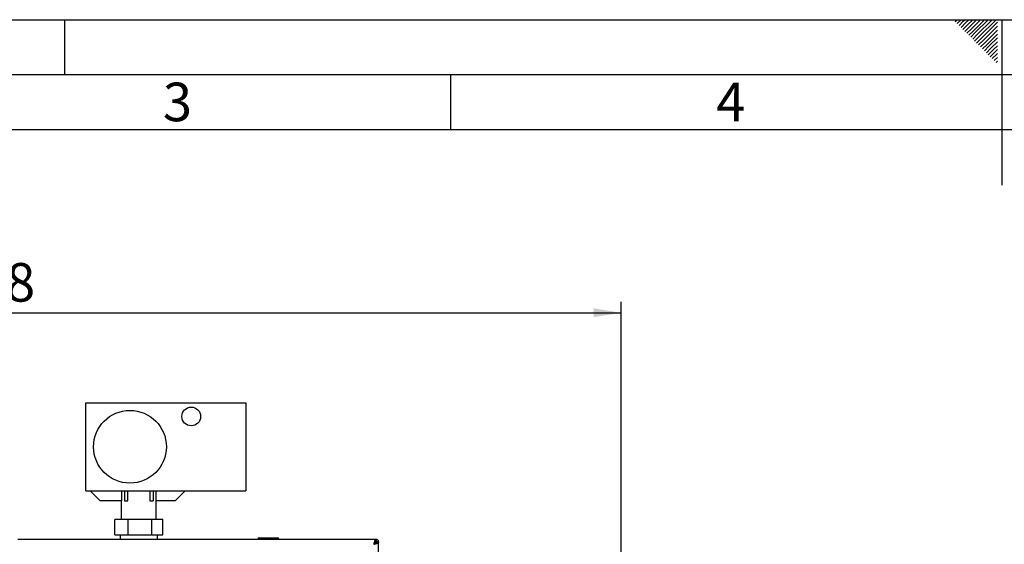
# Model space of a CAD drawing. Units: millimetres. Extents: x 0 to 423, y 0 to 297.
# Drawn here: x 121 to 210, y 249 to 297 of the extents above; entities that cross this region are included whole.
import ezdxf

# ---------------------------------------------------------------- set-up
doc = ezdxf.new("R2010")
doc.units = ezdxf.units.MM
for name, color, linetype in [('1', 7, 'Continuous'), ('61', 7, 'Continuous'), ('62', 7, 'Continuous')]:
    doc.layers.add(name, color=color, linetype=linetype)
doc.styles.add('SLDTEXTSTYLE0', font='TXT', dxfattribs={"width": 0.75})
doc.styles.add('SLDTEXTSTYLE1', font='TXT', dxfattribs={"width": 0.605})
doc.dimstyles.new('SLDDIMSTYLE0', dxfattribs={"dimtxt": 3.5, "dimasz": 2.5, "dimexe": 0, "dimexo": 0.0625, "dimgap": 0.875, "dimtad": 1, "dimdec": 1, "dimlfac": 10, "dimrnd": 1e-09, "dimzin": 12, "dimdsep": 46, "dimtxsty": 'SLDTEXTSTYLE1', "dimsah": 1, "dimcen": 0.09, "dimadec": 0, "dimazin": 3, "dimtfac": 1, "dimtdec": 1, "dimtofl": 0, "dimtmove": 0, "dimatfit": 3, "dimfxl": 1, "dimfrac": 2, "dimtolj": 1, "dimtzin": 12, "dimarcsym": 0})

# ---------------------------------------------------------------- blocks, each defined once
blk = doc.blocks.new('_D')
at = {"layer": '1'}
for p, q in [((58.672, 234.359), (58.672, 271.413)), ((175.472, 230.204), (175.472, 271.413)), ((58.672, 270.413), (175.472, 270.413))]:
    blk.add_line(p, q, dxfattribs=at)
for points in [[(58.672, 270.413), (61.172, 270.013), (61.172, 270.813)], [(175.472, 270.413), (172.972, 270.813), (172.972, 270.013)]]:
    blk.add_solid(points, dxfattribs=at)
at = {"layer": '1', "insert": (111.725, 274.925), "char_height": 3.5, "attachment_point": 1, "style": 'SLDTEXTSTYLE1'}
blk.add_mtext('1168', dxfattribs=at)

msp = doc.modelspace()

# ---------------------------------------------------------------- linework, layer by layer
at = {"color": 7, "linetype": 'Continuous', "lineweight": 30}
for p, q in [((126.922, 254.255), (126.922, 262.255)), ((126.922, 262.255), (141.422, 262.255)), ((141.422, 262.255), (141.422, 254.255)), ((126.922, 254.255), (141.422, 254.255)), ((128.222, 253.355), (127.322, 254.255)), ((130.147, 254.255), (130.147, 253.355)), ((130.422, 254.255), (130.422, 253.355)), ((130.722, 253.355), (130.722, 254.255)), ((132.722, 254.255), (132.722, 253.355)), ((133.022, 254.255), (133.022, 253.355)), ((133.297, 253.355), (133.297, 254.255)), ((135.922, 254.255), (135.022, 253.355)), ((130.147, 253.355), (128.222, 253.355)), ((130.132, 253.355), (130.132, 251.659)), ((130.422, 253.355), (130.722, 253.355)), ((132.722, 253.355), (133.022, 253.355)), ((135.022, 253.355), (133.297, 253.355)), ((133.312, 251.659), (133.312, 253.355)), ((129.563, 250.259), (129.563, 251.659)), ((130.73, 251.659), (129.563, 251.659)), ((130.73, 251.659), (130.73, 250.259)), ((132.893, 251.659), (130.73, 251.659)), ((132.893, 250.259), (132.893, 251.659)), ((133.888, 251.659), (132.893, 251.659)), ((133.888, 250.259), (133.888, 251.659)), ((129.563, 250.259), (130.73, 250.259)), ((130.037, 250.259), (130.037, 249.859)), ((130.73, 250.259), (132.893, 250.259)), ((132.893, 250.259), (133.888, 250.259)), ((133.407, 249.859), (133.407, 250.259)), ((142.627, 250.009), (142.627, 249.909)), ((142.627, 250.009), (144.327, 250.009)), ((144.327, 250.009), (144.327, 249.909)), ((153.201, 249.859), (120.743, 249.859)), ((142.527, 249.909), (142.527, 249.859)), ((142.627, 249.909), (142.527, 249.909)), ((142.627, 249.909), (142.627, 249.859)), ((144.327, 249.909), (142.627, 249.909)), ((144.427, 249.909), (144.327, 249.909)), ((144.327, 249.909), (144.327, 249.859)), ((144.427, 249.909), (144.427, 249.859)), ((153.171, 249.629), (153.091, 249.549)), ((153.161, 249.478), (153.242, 249.558)), ((153.201, 249.859), (153.201, 249.659)), ((153.201, 249.859), (153.242, 249.859)), ((153.242, 249.709), (153.242, 249.859)), ((153.472, 249.588), (153.272, 249.588)), ((153.322, 249.629), (153.472, 249.629)), ((153.472, 249.629), (153.472, 249.588)), ((153.472, 170.13), (153.472, 249.588))]:
    msp.add_line(p, q, dxfattribs=at)
at = {"color": 1, "linetype": 'Continuous', "lineweight": 30}
for p, q in [((153.147, 249.629), (153.171, 249.629)), ((153.242, 249.558), (153.242, 249.533))]:
    msp.add_line(p, q, dxfattribs=at)
at = {"color": 7, "linetype": 'Continuous', "lineweight": 30}
for centre, radius in [((136.482, 261.005), 0.85), ((130.922, 258.255), 3.3)]:
    msp.add_circle(centre, radius, dxfattribs=at)
for centre, radius, start, end in [((142.627, 249.909), 0.1, 90, 180), ((144.327, 249.909), 0.1, 0, 90), ((153.242, 249.629), 0.23, 0, 90), ((153.242, 249.629), 0.08, 0, 90)]:
    msp.add_arc(centre, radius, start, end, dxfattribs=at)
for points, knots in [([(153.201, 249.859), (153.188, 249.854), (153.162, 249.843), (153.122, 249.761), (153.082, 249.64), (153.049, 249.515), (153.029, 249.436), (153.022, 249.409)], [0, 0, 0, 0, 0.221505, 0.443039, 0.664574, 0.886107, 1, 1, 1, 1]), ([(153.201, 249.659), (153.187, 249.656), (153.158, 249.649), (153.116, 249.596), (153.073, 249.521), (153.042, 249.453), (153.025, 249.416), (153.022, 249.409)], [0, 0, 0, 0, 0.240582, 0.476803, 0.713018, 0.949233, 1, 1, 1, 1]), ([(153.022, 249.409), (153.074, 249.422), (153.179, 249.449), (153.317, 249.489), (153.419, 249.528), (153.466, 249.562), (153.471, 249.582), (153.472, 249.588)], [0, 0, 0, 0, 0.221505, 0.443039, 0.664574, 0.886107, 1, 1, 1, 1]), ([(153.022, 249.409), (153.053, 249.423), (153.116, 249.452), (153.196, 249.495), (153.252, 249.537), (153.271, 249.568), (153.272, 249.585), (153.272, 249.588)], [0, 0, 0, 0, 0.240582, 0.476803, 0.713018, 0.949233, 1, 1, 1, 1]), ([(153.196, 249.67), (153.193, 249.665), (153.185, 249.653), (153.176, 249.639), (153.171, 249.629)], [0, 0, 0, 0, 0.356964, 1, 1, 1, 1]), ([(153.242, 249.859), (153.237, 249.857), (153.227, 249.851), (153.213, 249.818), (153.205, 249.783), (153.201, 249.769)], [0, 0, 0, 0, 0.363225, 0.743332, 1, 1, 1, 1]), ([(153.242, 249.709), (153.235, 249.707), (153.223, 249.704), (153.209, 249.69), (153.202, 249.68), (153.201, 249.678)], [0, 0, 0, 0, 0.493813, 0.922776, 1, 1, 1, 1]), ([(153.242, 249.558), (153.254, 249.565), (153.276, 249.578), (153.303, 249.596), (153.319, 249.613), (153.321, 249.624), (153.322, 249.629)], [0, 0, 0, 0, 0.284155, 0.530993, 0.777748, 1, 1, 1, 1]), ([(153.384, 249.588), (153.384, 249.588), (153.408, 249.594), (153.44, 249.604), (153.468, 249.618), (153.471, 249.626), (153.472, 249.629)], [0, 0, 0, 0, 0.00638, 0.386288, 0.766196, 1, 1, 1, 1])]:
    msp.add_open_spline(points, degree=3, knots=knots, dxfattribs=at)
at = {"layer": '61'}
msp.add_line((0, 297), (420, 297), dxfattribs=at)
at = {"layer": '61', "color": 7, "linetype": 'Continuous', "lineweight": 30}
msp.add_line((415, 292), (5, 292), dxfattribs=at)
at = {"layer": '61', "color": 7, "linetype": 'Continuous'}
msp.add_line((410, 287), (10, 287), dxfattribs=at)
at = {"layer": '62', "color": 7, "linetype": 'Continuous'}
for p, q in [((125, 297), (125, 292)), ((205.755, 296.825), (205.929, 297)), ((205.931, 296.649), (206.283, 297)), ((206.108, 296.472), (206.52, 296.884)), ((206.285, 296.295), (206.697, 296.707)), ((206.462, 296.118), (206.874, 296.531)), ((206.52, 296.884), (206.636, 297)), ((206.697, 296.707), (206.99, 297)), ((206.874, 296.531), (207.344, 297)), ((207.051, 296.354), (207.697, 297)), ((207.228, 296.177), (208.051, 297)), ((207.404, 296), (208.404, 297)), ((207.581, 295.823), (208.758, 297)), ((207.758, 295.647), (209.111, 297)), ((207.935, 295.47), (209.465, 297)), ((208.112, 295.293), (209.58, 296.762)), ((210, 297), (210, 282)), ((206.639, 295.941), (207.051, 296.354)), ((206.815, 295.765), (207.228, 296.177)), ((206.992, 295.588), (207.404, 296)), ((207.169, 295.411), (207.581, 295.823)), ((207.346, 295.234), (207.758, 295.647)), ((208.288, 295.116), (209.58, 296.408)), ((208.465, 294.94), (209.58, 296.054)), ((208.642, 294.763), (209.58, 295.701)), ((207.522, 295.058), (207.935, 295.47)), ((207.699, 294.881), (208.112, 295.293)), ((207.876, 294.704), (208.288, 295.116)), ((208.053, 294.527), (208.465, 294.94)), ((208.23, 294.351), (208.642, 294.763)), ((208.819, 294.586), (209.58, 295.347)), ((208.995, 294.409), (209.58, 294.994)), ((208.406, 294.174), (208.819, 294.586)), ((208.583, 293.997), (208.995, 294.409)), ((208.76, 293.82), (209.172, 294.232)), ((208.937, 293.643), (209.349, 294.056)), ((209.113, 293.467), (209.526, 293.879)), ((209.172, 294.232), (209.58, 294.64)), ((209.349, 294.056), (209.58, 294.287)), ((209.526, 293.879), (209.58, 293.933)), ((209.29, 293.29), (209.58, 293.58)), ((209.467, 293.113), (209.58, 293.226)), ((160, 292), (160, 287))]:
    msp.add_line(p, q, dxfattribs=at)

# ---------------------------------------------------------------- texts
at = {"layer": '62', "char_height": 3.5, "attachment_point": 2, "style": 'SLDTEXTSTYLE0'}
for s, insert in [('3', (135.229, 291.29)), ('4', (185.41, 291.29))]:
    msp.add_mtext(s, dxfattribs=dict(at, insert=insert))

# ---------------------------------------------------------------- dimensions: what is measured, and where the dimension line sits
at = {"layer": '1'}
dim = msp.add_linear_dim(base=(175.472, 270.413), p1=(58.672, 233.359), p2=(175.472, 229.204), dimstyle='SLDDIMSTYLE0', dxfattribs=at)
dim.commit()
dim.dimension.update_dxf_attribs({"geometry": '_D', "text_midpoint": (117.072, 270.413), "dimtype": 160})

doc.saveas('drawing.dxf')
